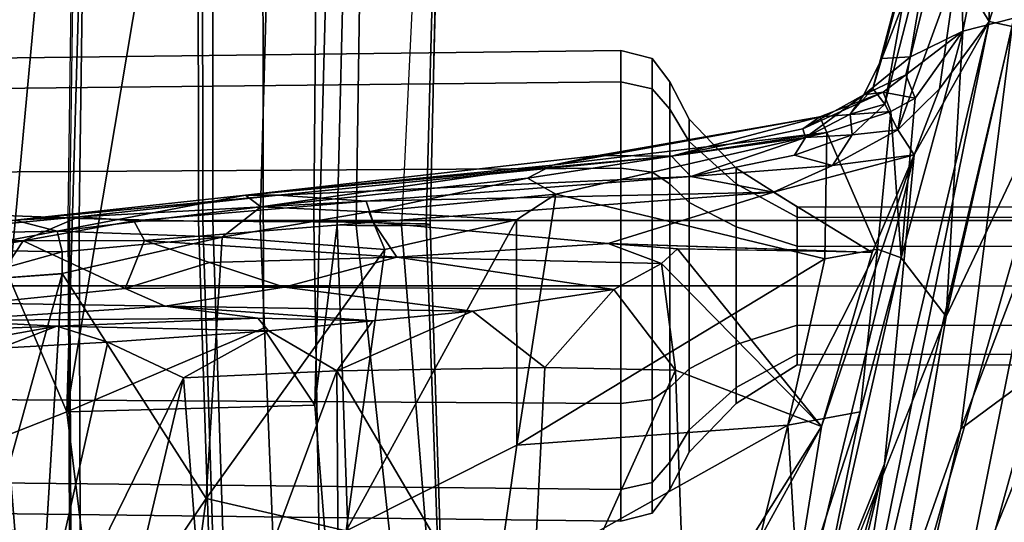
# Model space of a CAD drawing. Units: inches. Extents: x -2 to 130, y -6 to 111.
# Drawn here: x 21 to 24, y 23 to 24 of the extents above; entities that cross this region are included whole.
import ezdxf

# ---------------------------------------------------------------- set-up
doc = ezdxf.new("R2010")
doc.units = ezdxf.units.IN
doc.header["$LTSCALE"] = 0.4
doc.header["$MEASUREMENT"] = 0
for name, color, linetype in [('SEAT-BASE', 5, 'Continuous'), ('SEAT-CHASSIS', 5, 'Continuous'), ('SEAT-FABRIC', 5, 'Continuous'), ('SEAT-FRAME', 5, 'Continuous')]:
    doc.layers.add(name, color=color, linetype=linetype)

# ---------------------------------------------------------------- blocks, each defined once
blk = doc.blocks.new('1AERON2_STOOL_TLTLIM_HIGH_FXDARMS_3T')
at = {"layer": 'SEAT-BASE'}
for points in [[(-0.399, 1.9836, 6.6746), (-0.1555, 1.9896, 6.6264), (-3.845, 12.5853, 4.1389), (-3.9326, 12.5201, 4.1776)], [(0.04, 2.0708, 6.5161), (-3.6033, 12.1665, 4.2077), (-3.845, 12.5853, 4.1389), (-0.1555, 1.9896, 6.6264)], [(-4.0609, 12.4961, 4.1833), (-4.1776, 12.4405, 4.1776), (-0.8432, 1.8393, 6.6746), (-0.7398, 1.9027, 6.6862)], [(-4.0609, 12.4961, 4.1833), (-0.7398, 1.9027, 6.6862), (-0.5199, 1.9742, 6.6862), (-4.0597, 12.4965, 4.1833)], [(-0.5199, 1.9742, 6.6862), (-0.399, 1.9836, 6.6746), (-3.9326, 12.5201, 4.1776), (-4.0597, 12.4965, 4.1833)], [(0.04, 2.0708, 6.5161), (0.0253, 2.2191, 6.4477), (-2.9615, 10.507, 4.5256), (-3.6033, 12.1665, 4.2077)], [(0.0649, 2.2409, 6.3972), (-2.6785, 9.8286, 4.6397), (-2.9615, 10.507, 4.5256), (0.0253, 2.2191, 6.4477)], [(-2.5883, 9.648, 4.6557), (0.0834, 2.2423, 6.3529), (0.0649, 2.2409, 6.3972), (-2.6785, 9.8286, 4.6397)], [(-2.3057, 8.9275, 4.7721), (-2.5883, 9.648, 4.6557), (0.0834, 2.2423, 6.3529), (0.0886, 2.2401, 6.3093)], [(-2.3057, 8.9275, 4.7721), (0.0886, 2.2401, 6.3093), (-0.3144, 3.3503, 6.0373), (-2.3435, 9.0347, 4.6757)], [(-0.8462, 4.7651, 5.6397), (-2.3435, 9.0347, 4.6757), (-0.3144, 3.3503, 6.0373), (-0.6599, 4.2874, 5.78)], [(-1.9219, 7.4688, 10.6562), (-2.0156, 7.5625, 10.7656), (-0.7969, 3.6875, 16.1719), (-0.6719, 3.6094, 16.0625)], [(-0.6719, 3.6094, 16.0625), (-0.5625, 3.5, 15.9375), (-1.8594, 7.3438, 10.5312), (-1.9219, 7.4688, 10.6562)], [(-1.8438, 7.2188, 10.4062), (-1.8594, 7.3438, 10.5312), (-0.5625, 3.5, 15.9375), (-0.4844, 3.3594, 15.7812)], [(-1.8594, 7.0781, 10.2812), (-1.8438, 7.2188, 10.4062), (-0.5, 2.7812, 15.2656), (-0.5781, 2.6562, 15.1719)], [(-0.4219, 3.0625, 15.5), (-0.4375, 3.2188, 15.6406), (-0.4844, 3.3594, 15.7812), (-1.8438, 7.2188, 10.4062)], [(-0.5, 2.7812, 15.2656), (-0.4375, 2.9219, 15.375), (-0.4219, 3.0625, 15.5), (-1.8438, 7.2188, 10.4062)], [(-1.9219, 6.9531, 10.1875), (-1.8594, 7.0781, 10.2812), (-0.5781, 2.6562, 15.1719), (-0.6875, 2.5625, 15.125)], [(-1.9219, 6.9531, 10.1875), (-0.6875, 2.5625, 15.125), (-0.8125, 2.5, 15.1094), (-2, 6.8438, 10.125)], [(-1.5015, 6.3182, 5.2032), (-0.0219, 2.1555, 6.1669), (-0.088, 1.9778, 6.156), (-1.6157, 6.2505, 5.1669)], [(-0.0219, 2.1555, 6.1669), (-1.5015, 6.3182, 5.2032), (-0.8453, 4.6302, 5.6263), (0.0263, 2.2026, 6.1859)], [(-0.1177, 1.9177, 6.1381), (-0.2222, 1.8368, 6.004), (-1.6889, 6.1594, 5.0682), (-1.6157, 6.2505, 5.1669)], [(-1.6157, 6.2505, 5.1669), (-0.088, 1.9778, 6.156), (-0.1177, 1.9177, 6.1381)], [(-1.6889, 6.1594, 5.0682), (-0.2222, 1.8368, 6.004), (-0.2612, 1.8133, 5.8711), (-1.6977, 6.1191, 5.0235)], [(-0.2612, 1.8133, 5.8711), (-1.7427, 6.0785, 4.7299), (-1.6977, 6.1191, 5.0235), (-0.2612, 1.8133, 5.8711)]]:
    blk.add_3dface(points, dxfattribs=at)
at = {"layer": 'SEAT-CHASSIS'}
for points in [[(0.125, 9.6823, 32.3691), (0.1419, 9.2172, 32.0716), (0.1551, 9.7107, 32.3063)], [(0.1419, 9.2172, 32.0716), (0.219, 9.0394, 31.8652), (0.1551, 9.7107, 32.3063)], [(0.219, 9.0394, 31.8652), (0.2086, 9.2439, 31.8475), (0.1551, 9.7107, 32.3063)], [(0.125, 9.6823, 32.3691), (0.0913, 9.5148, 32.3002), (0.1419, 9.2172, 32.0716)], [(0.1637, 9.5717, 32.0197), (0.1735, 9.1083, 31.6717), (0.1131, 9.4229, 31.8157)], [(0.1735, 9.1083, 31.6717), (0.1637, 9.5717, 32.0197), (0.2086, 9.2439, 31.8475)], [(0.0376, 9.0928, 31.5759), (-1.4967, 9.186, 31.4186), (-1.4985, 9.5194, 31.6428)], [(-1.4985, 9.5194, 31.6428), (0.0127, 9.4325, 31.7798), (0.0376, 9.0928, 31.5759)], [(-0.2001, 9.2909, 32.6395), (-0.13, 9.1099, 32.4568), (-0.2046, 9.529, 32.8448)], [(-0.13, 9.1099, 32.4568), (-0.1421, 9.4439, 32.7165), (-0.2046, 9.529, 32.8448)], [(-0.0561, 9.3489, 32.2918), (0.1419, 9.2172, 32.0716), (0.0913, 9.5148, 32.3002)], [(-0.13, 9.1099, 32.4568), (-0.1118, 9.4653, 32.5071), (-0.1421, 9.4439, 32.7165)], [(-0.1118, 9.4653, 32.5071), (-0.13, 9.1099, 32.4568), (-0.1043, 8.4695, 32.0649)], [(-0.1043, 8.4695, 32.0649), (-0.0655, 8.765, 32.0402), (-0.1118, 9.4653, 32.5071)], [(-0.1118, 9.4653, 32.5071), (-0.0655, 8.765, 32.0402), (-0.0561, 9.3489, 32.2918)], [(-1.3889, 9.4197, 32.5673), (-1.3051, 9.2007, 32.3877), (-0.2001, 9.2909, 32.6395)], [(0.0127, 9.4325, 31.7798), (0.1131, 9.4229, 31.8157), (0.107, 9.0931, 31.5992)], [(0.107, 9.0931, 31.5992), (0.0383, 9.0928, 31.5759), (0.0127, 9.4325, 31.7798)], [(0.107, 9.0931, 31.5992), (0.1131, 9.4229, 31.8157), (0.1735, 9.1083, 31.6717)], [(-0.0094, 8.8925, 32.0234), (-0.0561, 9.3489, 32.2918), (-0.0655, 8.765, 32.0402)], [(0.1419, 9.2172, 32.0716), (-0.0561, 9.3489, 32.2918), (-0.0094, 8.8925, 32.0234)], [(-1.3051, 9.2007, 32.3877), (-0.181, 8.9469, 32.3921), (-0.2001, 9.2909, 32.6395)], [(-0.2001, 9.2909, 32.6395), (-0.181, 8.9469, 32.3921), (-0.13, 9.1099, 32.4568)], [(0.1735, 9.1083, 31.6717), (0.2086, 9.2439, 31.8475), (0.2882, 8.5084, 31.5579)], [(0.2882, 8.5084, 31.5579), (0.2086, 9.2439, 31.8475), (0.2882, 8.4041, 31.6978)], [(0.2086, 9.2439, 31.8475), (0.219, 9.0394, 31.8652), (0.2882, 8.4041, 31.6978)], [(-1.3849, 8.964, 32.2111), (-0.2941, 8.7057, 32.2325), (-1.3051, 9.2007, 32.3877)], [(-0.2941, 8.7057, 32.2325), (-0.181, 8.9469, 32.3921), (-1.3051, 9.2007, 32.3877)], [(-0.0094, 8.8925, 32.0234), (0.1431, 8.8307, 31.9269), (0.1419, 9.2172, 32.0716)], [(0.1431, 8.8307, 31.9269), (0.2058, 8.8648, 31.8749), (0.1419, 9.2172, 32.0716)], [(0.219, 9.0394, 31.8652), (0.1419, 9.2172, 32.0716), (0.2058, 8.8648, 31.8749)], [(-1.4967, 9.186, 31.4186), (0.0383, 9.0928, 31.5759), (-0.6786, 8.6343, 31.2474)], [(-0.6786, 8.6343, 31.2474), (-1.4942, 8.7417, 31.1805), (-1.4967, 9.186, 31.4186)], [(-0.13, 9.1099, 32.4568), (-0.181, 8.9469, 32.3921), (-0.1444, 8.4356, 32.0918)], [(-0.13, 9.1099, 32.4568), (-0.1444, 8.4356, 32.0918), (-0.1043, 8.4695, 32.0649)], [(0.107, 9.0931, 31.5992), (0.1735, 9.1083, 31.6717), (0.1539, 8.5832, 31.3625)], [(0.2504, 8.4601, 31.3953), (0.1539, 8.5832, 31.3625), (0.1735, 9.1083, 31.6717)], [(0.2882, 8.5084, 31.5579), (0.2504, 8.4601, 31.3953), (0.1735, 9.1083, 31.6717)], [(0.1539, 8.5832, 31.3625), (-0.6786, 8.6343, 31.2474), (0.0383, 9.0928, 31.5759)], [(0.0383, 9.0928, 31.5759), (0.107, 9.0931, 31.5992), (0.1539, 8.5832, 31.3625)], [(0.2058, 8.8648, 31.8749), (0.2688, 8.1244, 31.7551), (0.219, 9.0394, 31.8652)], [(0.2688, 8.1244, 31.7551), (0.2882, 8.4041, 31.6978), (0.219, 9.0394, 31.8652)], [(-1.3849, 8.964, 32.2111), (-1.3677, 8.6242, 32.0215), (-0.2941, 8.7057, 32.2325)], [(-0.2941, 8.7057, 32.2325), (-0.1444, 8.4356, 32.0918), (-0.181, 8.9469, 32.3921)], [(-0.0094, 8.8925, 32.0234), (-0.0655, 8.765, 32.0402), (-0.0056, 8.3848, 31.8719)], [(-0.0056, 8.3848, 31.8719), (0.0736, 8.6235, 31.899), (-0.0094, 8.8925, 32.0234)], [(0.0736, 8.6235, 31.899), (0.1431, 8.8307, 31.9269), (-0.0094, 8.8925, 32.0234)], [(0.1431, 8.8307, 31.9269), (0.2013, 8.1012, 31.7715), (0.2058, 8.8648, 31.8749)], [(0.2058, 8.8648, 31.8749), (0.2013, 8.1012, 31.7715), (0.2688, 8.1244, 31.7551)], [(0.0736, 8.6235, 31.899), (0.0907, 8.0258, 31.7668), (0.1431, 8.8307, 31.9269)], [(0.2013, 8.1012, 31.7715), (0.1431, 8.8307, 31.9269), (0.0907, 8.0258, 31.7668)], [(-0.0655, 8.765, 32.0402), (-0.1043, 8.4695, 32.0649), (-0.1125, 8.1028, 31.9381)], [(-0.1125, 8.1028, 31.9381), (-0.0822, 7.7852, 31.8216), (-0.0655, 8.765, 32.0402)], [(-0.0655, 8.765, 32.0402), (-0.0822, 7.7852, 31.8216), (-0.0056, 8.3848, 31.8719)], [(-0.6786, 8.6343, 31.2474), (-0.7823, 8.1877, 31.0546), (-1.4942, 8.7417, 31.1805)], [(-1.3677, 8.6242, 32.0215), (-0.2721, 8.2172, 31.9828), (-0.2941, 8.7057, 32.2325)], [(-0.2941, 8.7057, 32.2325), (-0.2721, 8.2172, 31.9828), (-0.1444, 8.4356, 32.0918)], [(-0.6786, 8.6343, 31.2474), (0.1145, 8.0646, 31.1688), (-0.7823, 8.1877, 31.0546)], [(-0.6786, 8.6343, 31.2474), (0.1539, 8.5832, 31.3625), (0.1145, 8.0646, 31.1688)], [(-1.3415, 8.2099, 31.8398), (-0.2721, 8.2172, 31.9828), (-1.3677, 8.6242, 32.0215)], [(0.0907, 8.0258, 31.7668), (0.0736, 8.6235, 31.899), (-0.0056, 8.3848, 31.8719)], [(0.2348, 8.1151, 31.2319), (0.1145, 8.0646, 31.1688), (0.1539, 8.5832, 31.3625)], [(0.2504, 8.4601, 31.3953), (0.2348, 8.1151, 31.2319), (0.1539, 8.5832, 31.3625)], [(0.3839, 7.5297, 31.2152), (0.2504, 8.4601, 31.3953), (0.2882, 8.5084, 31.5579)], [(0.2882, 8.5084, 31.5579), (0.4117, 7.1511, 31.5191), (0.4144, 7.3845, 31.3197)], [(0.2882, 8.4041, 31.6978), (0.4117, 7.1511, 31.5191), (0.2882, 8.5084, 31.5579)], [(0.4144, 7.3845, 31.3197), (0.3839, 7.5297, 31.2152), (0.2882, 8.5084, 31.5579)], [(-0.1043, 8.4695, 32.0649), (-0.1444, 8.4356, 32.0918), (-0.1125, 8.1028, 31.9381)], [(0.2348, 8.1151, 31.2319), (0.2504, 8.4601, 31.3953), (0.342, 7.6101, 31.1692)], [(0.3839, 7.5297, 31.2152), (0.342, 7.6101, 31.1692), (0.2504, 8.4601, 31.3953)], [(-0.2721, 8.2172, 31.9828), (-0.1125, 8.1028, 31.9381), (-0.1444, 8.4356, 32.0918)], [(-0.0132, 7.3342, 31.6893), (-0.0056, 8.3848, 31.8719), (-0.0822, 7.7852, 31.8216)], [(-0.0132, 7.3342, 31.6893), (0.0907, 8.0258, 31.7668), (-0.0056, 8.3848, 31.8719)], [(0.2882, 8.4041, 31.6978), (0.2688, 8.1244, 31.7551), (0.347, 7.0895, 31.6437)], [(0.347, 7.0895, 31.6437), (0.4117, 7.1511, 31.5191), (0.2882, 8.4041, 31.6978)], [(-1.3415, 8.2099, 31.8398), (-1.3093, 7.6071, 31.616), (-0.2721, 8.2172, 31.9828)], [(-1.3093, 7.6071, 31.616), (-0.2617, 7.5542, 31.7447), (-0.2721, 8.2172, 31.9828)], [(-0.2617, 7.5542, 31.7447), (-0.0822, 7.7852, 31.8216), (-0.2721, 8.2172, 31.9828)], [(-0.1125, 8.1028, 31.9381), (-0.2721, 8.2172, 31.9828), (-0.0822, 7.7852, 31.8216)], [(-0.7823, 8.1877, 31.0546), (-0.5087, 7.6433, 30.9502), (-0.9649, 7.7083, 30.8867)], [(0.2091, 7.6449, 31.0946), (-0.5087, 7.6433, 30.9502), (-0.7823, 8.1877, 31.0546)], [(0.2091, 7.6449, 31.0946), (-0.7823, 8.1877, 31.0546), (0.1145, 8.0646, 31.1688)], [(0.134, 7.3523, 31.6742), (0.2013, 8.1012, 31.7715), (0.0907, 8.0258, 31.7668)], [(0.2348, 8.1151, 31.2319), (0.2091, 7.6449, 31.0946), (0.1145, 8.0646, 31.1688)], [(0.134, 7.3523, 31.6742), (0.2973, 6.8253, 31.6614), (0.2013, 8.1012, 31.7715)], [(0.2013, 8.1012, 31.7715), (0.2973, 6.8253, 31.6614), (0.2688, 8.1244, 31.7551)], [(0.2914, 7.519, 31.1044), (0.2091, 7.6449, 31.0946), (0.2348, 8.1151, 31.2319)], [(0.2348, 8.1151, 31.2319), (0.342, 7.6101, 31.1692), (0.2914, 7.519, 31.1044)], [(0.347, 7.0895, 31.6437), (0.2688, 8.1244, 31.7551), (0.2973, 6.8253, 31.6614)], [(0.0696, 7.1827, 31.653), (0.0907, 8.0258, 31.7668), (-0.0132, 7.3342, 31.6893)], [(0.0696, 7.1827, 31.653), (0.134, 7.3523, 31.6742), (0.0907, 8.0258, 31.7668)], [(-0.2617, 7.5542, 31.7447), (-0.0132, 7.3342, 31.6893), (-0.0822, 7.7852, 31.8216)], [(-0.445, 6.7803, 30.7947), (-1.0613, 6.9327, 30.7021), (-0.9649, 7.7083, 30.8867)], [(-0.445, 6.7803, 30.7947), (-0.9649, 7.7083, 30.8867), (-0.5087, 7.6433, 30.9502)], [(0.2091, 7.6449, 31.0946), (0.2914, 7.519, 31.1044), (-0.5087, 7.6433, 30.9502)], [(-0.5087, 7.6433, 30.9502), (0.2914, 7.519, 31.1044), (0.0847, 6.6618, 30.9243)], [(-0.5087, 7.6433, 30.9502), (0.0847, 6.6618, 30.9243), (-0.445, 6.7803, 30.7947)], [(-1.1395, 7.1068, 31.4507), (-0.2697, 7.138, 31.6234), (-1.3093, 7.6071, 31.616)], [(-0.2697, 7.138, 31.6234), (-0.2617, 7.5542, 31.7447), (-1.3093, 7.6071, 31.616)], [(0.4878, 6.6561, 31.0964), (0.2914, 7.519, 31.1044), (0.342, 7.6101, 31.1692)], [(0.3839, 7.5297, 31.2152), (0.4878, 6.6561, 31.0964), (0.342, 7.6101, 31.1692)], [(-0.2697, 7.138, 31.6234), (-0.0132, 7.3342, 31.6893), (-0.2617, 7.5542, 31.7447)], [(0.0847, 6.6618, 30.9243), (0.2914, 7.519, 31.1044), (0.4878, 6.6561, 31.0964)], [(0.3839, 7.5297, 31.2152), (0.5377, 6.6777, 31.1836), (0.4878, 6.6561, 31.0964)], [(0.4144, 7.3845, 31.3197), (0.5377, 6.6777, 31.1836), (0.3839, 7.5297, 31.2152)], [(0.4144, 7.3845, 31.3197), (0.4117, 7.1511, 31.5191), (0.5377, 6.6777, 31.1836)], [(0.0696, 7.1827, 31.653), (0.1172, 7.1319, 31.6496), (0.134, 7.3523, 31.6742)], [(0.134, 7.3523, 31.6742), (0.1051, 6.5116, 31.6133), (0.2973, 6.8253, 31.6614)], [(0.1172, 7.1319, 31.6496), (0.1068, 6.562, 31.6169), (0.134, 7.3523, 31.6742)], [(-0.2697, 7.138, 31.6234), (0.0696, 7.1827, 31.653), (-0.0132, 7.3342, 31.6893)], [(0.0696, 7.1827, 31.653), (-0.4497, 6.6723, 31.5083), (0.1172, 7.1319, 31.6496)], [(0.0696, 7.1827, 31.653), (-0.2697, 7.138, 31.6234), (-0.4497, 6.6723, 31.5083)], [(-0.2697, 7.138, 31.6234), (-1.1395, 7.1068, 31.4507), (-0.4497, 6.6723, 31.5083)], [(-0.4497, 6.6723, 31.5083), (0.1051, 6.5116, 31.6133), (0.1172, 7.1319, 31.6496)], [(0.347, 7.0895, 31.6437), (0.4721, 6.7241, 31.5562), (0.4117, 7.1511, 31.5191)], [(0.4989, 6.7319, 31.4675), (0.5377, 6.6777, 31.1836), (0.4117, 7.1511, 31.5191)], [(0.4989, 6.7319, 31.4675), (0.4117, 7.1511, 31.5191), (0.4721, 6.7241, 31.5562)], [(-1.1395, 7.1068, 31.4507), (-1.0555, 7.0052, 31.4187), (-0.4497, 6.6723, 31.5083)], [(0.2973, 6.8253, 31.6614), (0.3819, 6.6373, 31.655), (0.347, 7.0895, 31.6437)], [(0.4721, 6.7241, 31.5562), (0.347, 7.0895, 31.6437), (0.4151, 6.7588, 31.6178)], [(0.347, 7.0895, 31.6437), (0.3819, 6.6373, 31.655), (0.4151, 6.7588, 31.6178)], [(-1.0555, 7.0052, 31.4187), (-1.48, 6.8389, 31.3368), (-0.4497, 6.6723, 31.5083)], [(-2.2129, 6.8691, 31.1923), (-0.5685, 6.4718, 31.4522), (-2.1516, 6.9248, 31.2356)], [(-1.48, 6.8389, 31.3368), (-2.1516, 6.9248, 31.2356), (-0.5685, 6.4718, 31.4522)], [(-1.009, 6.7461, 30.6485), (-1.0613, 6.9327, 30.7021), (-0.445, 6.7803, 30.7947)], [(-1.6127, 6.6351, 31.1553), (-0.5685, 6.4718, 31.4522), (-2.2129, 6.8691, 31.1923)], [(0.416, 6.377, 31.6768), (-0.4497, 6.6723, 31.5083), (-1.48, 6.8389, 31.3368)], [(-0.5685, 6.4718, 31.4522), (0.416, 6.377, 31.6768), (-1.48, 6.8389, 31.3368)], [(0.416, 6.377, 31.6768), (0.2973, 6.8253, 31.6614), (0.1051, 6.5116, 31.6133)], [(0.2973, 6.8253, 31.6614), (0.416, 6.377, 31.6768), (0.3819, 6.6373, 31.655)], [(-1.009, 6.7461, 30.6485), (-0.445, 6.7803, 30.7947), (-0.4026, 6.5499, 30.7214)], [(-0.445, 6.7803, 30.7947), (0.0847, 6.6618, 30.9243), (0.1152, 6.4947, 30.8836)], [(-0.445, 6.7803, 30.7947), (0.1152, 6.4947, 30.8836), (-0.4026, 6.5499, 30.7214)], [(0.3819, 6.6373, 31.655), (0.4798, 6.5748, 31.6286), (0.4151, 6.7588, 31.6178)], [(0.4798, 6.5748, 31.6286), (0.4721, 6.7241, 31.5562), (0.4151, 6.7588, 31.6178)], [(-1.009, 6.7461, 30.6485), (-0.4026, 6.5499, 30.7214), (-1.1824, 6.7082, 30.5656)], [(0.4721, 6.7241, 31.5562), (0.6073, 6.5382, 31.4685), (0.4989, 6.7319, 31.4675)], [(0.5456, 6.5812, 31.5642), (0.6073, 6.5382, 31.4685), (0.4721, 6.7241, 31.5562)], [(0.4721, 6.7241, 31.5562), (0.4798, 6.5748, 31.6286), (0.5456, 6.5812, 31.5642)], [(0.6073, 6.5382, 31.4685), (0.6156, 6.4766, 31.17), (0.4989, 6.7319, 31.4675)], [(0.6156, 6.4766, 31.17), (0.5377, 6.6777, 31.1836), (0.4989, 6.7319, 31.4675)], [(0.0879, 6.4186, 30.8181), (-0.0987, 6.2749, 30.4979), (-1.1824, 6.7082, 30.5656)], [(0.0879, 6.4186, 30.8181), (-1.1824, 6.7082, 30.5656), (-0.4026, 6.5499, 30.7214)], [(0.1051, 6.5116, 31.6133), (-0.4497, 6.6723, 31.5083), (0.416, 6.377, 31.6768)], [(0.4878, 6.6561, 31.0964), (0.1152, 6.4947, 30.8836), (0.0847, 6.6618, 30.9243)], [(0.554, 6.4516, 31.0723), (0.1152, 6.4947, 30.8836), (0.4878, 6.6561, 31.0964)], [(0.554, 6.4516, 31.0723), (0.4878, 6.6561, 31.0964), (0.5377, 6.6777, 31.1836)], [(0.6156, 6.4766, 31.17), (0.554, 6.4516, 31.0723), (0.5377, 6.6777, 31.1836)], [(-1.6127, 6.6351, 31.1553), (-1.8092, 6.5375, 30.8116), (-0.4566, 6.2286, 31.1446)], [(-0.4566, 6.2286, 31.1446), (0.8249, 6.065, 31.6482), (-1.6127, 6.6351, 31.1553)], [(-0.5685, 6.4718, 31.4522), (-1.6127, 6.6351, 31.1553), (0.8416, 6.1381, 31.7249)], [(0.8416, 6.1381, 31.7249), (-1.6127, 6.6351, 31.1553), (0.8249, 6.065, 31.6482)], [(0.4965, 6.4297, 31.6766), (0.4798, 6.5748, 31.6286), (0.3819, 6.6373, 31.655)], [(0.3819, 6.6373, 31.655), (0.416, 6.377, 31.6768), (0.4965, 6.4297, 31.6766)], [(0.5781, 6.4712, 31.6445), (0.5456, 6.5812, 31.5642), (0.4798, 6.5748, 31.6286)], [(0.5781, 6.4712, 31.6445), (0.4798, 6.5748, 31.6286), (0.4965, 6.4297, 31.6766)], [(0.6275, 6.5086, 31.5678), (0.5456, 6.5812, 31.5642), (0.5781, 6.4712, 31.6445)], [(0.6073, 6.5382, 31.4685), (0.5456, 6.5812, 31.5642), (0.6275, 6.5086, 31.5678)], [(-1.8092, 6.5375, 30.8116), (-2.2323, 6.5098, 30.5397), (-0.203, 5.8857, 30.7119)], [(-0.203, 5.8857, 30.7119), (-0.4566, 6.2286, 31.1446), (-1.8092, 6.5375, 30.8116)], [(-0.4026, 6.5499, 30.7214), (0.1152, 6.4947, 30.8836), (0.0879, 6.4186, 30.8181)], [(0.6073, 6.5382, 31.4685), (0.6709, 6.4035, 31.154), (0.6156, 6.4766, 31.17)], [(0.6073, 6.5382, 31.4685), (0.7231, 6.4806, 31.4842), (0.729, 6.3891, 31.189)], [(0.6275, 6.5086, 31.5678), (0.7231, 6.4806, 31.4842), (0.6073, 6.5382, 31.4685)], [(0.6709, 6.4035, 31.154), (0.6073, 6.5382, 31.4685), (0.729, 6.3891, 31.189)], [(-1.6616, 6.0146, 30.1801), (-0.2635, 5.7075, 30.3803), (-2.2323, 6.5098, 30.5397)], [(-0.203, 5.8857, 30.7119), (-2.2323, 6.5098, 30.5397), (-0.2635, 5.7075, 30.3803)], [(-1.4409, 6.5021, 30.1405), (0.7491, 5.8725, 30.3708), (-1.5739, 6.3376, 29.9187)], [(-1.4409, 6.5021, 30.1405), (-0.0987, 6.2749, 30.4979), (0.7491, 5.8725, 30.3708)], [(1.1919, 6.3604, 31.6166), (0.6275, 6.5086, 31.5678), (0.5781, 6.4712, 31.6445)], [(1.1919, 6.3604, 31.6166), (0.7231, 6.4806, 31.4842), (0.6275, 6.5086, 31.5678)], [(-0.5685, 6.4718, 31.4522), (0.8416, 6.1381, 31.7249), (0.416, 6.377, 31.6768)], [(0.554, 6.4516, 31.0723), (0.0879, 6.4186, 30.8181), (0.1152, 6.4947, 30.8836)], [(0.5781, 6.4712, 31.6445), (0.4965, 6.4297, 31.6766), (1.202, 6.3105, 31.7021)], [(0.5966, 6.3742, 31.0418), (0.554, 6.4516, 31.0723), (0.6156, 6.4766, 31.17)], [(1.202, 6.3105, 31.7021), (1.1919, 6.3604, 31.6166), (0.5781, 6.4712, 31.6445)], [(0.5966, 6.3742, 31.0418), (0.6156, 6.4766, 31.17), (0.6709, 6.4035, 31.154)], [(0.7231, 6.4806, 31.4842), (1.1919, 6.3604, 31.6166), (1.8448, 6.1815, 31.4574)], [(0.729, 6.3891, 31.189), (0.7231, 6.4806, 31.4842), (1.3687, 6.2319, 31.2244)], [(0.7231, 6.4806, 31.4842), (1.8448, 6.1815, 31.4574), (1.3687, 6.2319, 31.2244)], [(0.0879, 6.4186, 30.8181), (0.554, 6.4516, 31.0723), (0.5966, 6.3742, 31.0418)], [(-0.0987, 6.2749, 30.4979), (0.0879, 6.4186, 30.8181), (0.81, 6.2227, 30.8951)], [(0.0879, 6.4186, 30.8181), (0.5966, 6.3742, 31.0418), (0.81, 6.2227, 30.8951)], [(0.4965, 6.4297, 31.6766), (0.416, 6.377, 31.6768), (0.6262, 6.2962, 31.7167)], [(1.012, 6.2413, 31.7599), (1.202, 6.3105, 31.7021), (0.4965, 6.4297, 31.6766)], [(1.012, 6.2413, 31.7599), (0.4965, 6.4297, 31.6766), (0.6262, 6.2962, 31.7167)], [(0.5966, 6.3742, 31.0418), (0.6709, 6.4035, 31.154), (0.81, 6.2227, 30.8951)], [(0.6709, 6.4035, 31.154), (0.729, 6.3891, 31.189), (0.81, 6.2227, 30.8951)], [(0.416, 6.377, 31.6768), (0.8416, 6.1381, 31.7249), (0.6262, 6.2962, 31.7167)], [(0.81, 6.2227, 30.8951), (0.729, 6.3891, 31.189), (1.3687, 6.2319, 31.2244)], [(-1.5739, 6.3376, 29.9187), (-0.1101, 5.9342, 30.1241), (-1.5988, 6.2125, 29.8548)], [(-1.5739, 6.3376, 29.9187), (0.7491, 5.8725, 30.3708), (-0.1101, 5.9342, 30.1241)], [(0.8416, 6.1381, 31.7249), (1.012, 6.2413, 31.7599), (0.6262, 6.2962, 31.7167)], [(0.8524, 6.0601, 30.6575), (0.7491, 5.8725, 30.3708), (-0.0987, 6.2749, 30.4979)], [(-0.0987, 6.2749, 30.4979), (0.81, 6.2227, 30.8951), (0.8524, 6.0601, 30.6575)], [(-0.203, 5.8857, 30.7119), (0.62, 5.8184, 31.1396), (-0.4566, 6.2286, 31.1446)], [(-0.4566, 6.2286, 31.1446), (0.62, 5.8184, 31.1396), (0.8249, 6.065, 31.6482)], [(0.81, 6.2227, 30.8951), (1.3687, 6.2319, 31.2244), (1.3264, 6.1191, 30.934)], [(0.8524, 6.0601, 30.6575), (0.81, 6.2227, 30.8951), (1.3264, 6.1191, 30.934)], [(1.3906, 6.1427, 31.7512), (1.012, 6.2413, 31.7599), (0.8416, 6.1381, 31.7249)], [(-1.6102, 6.1133, 29.8769), (-1.5988, 6.2125, 29.8548), (-0.1343, 5.8376, 30.1146)], [(-0.1101, 5.9342, 30.1241), (-0.1343, 5.8376, 30.1146), (-1.5988, 6.2125, 29.8548)], [(0.8416, 6.1381, 31.7249), (0.8249, 6.065, 31.6482), (1.3273, 5.9855, 31.7053)], [(0.8416, 6.1381, 31.7249), (1.3273, 5.9855, 31.7053), (1.3906, 6.1427, 31.7512)], [(-1.6102, 6.1133, 29.8769), (-0.1683, 5.7398, 30.1736), (-1.9904, 6.1073, 29.889)], [(-0.1848, 5.6913, 30.2658), (-1.9904, 6.1073, 29.889), (-0.1683, 5.7398, 30.1736)], [(-0.1683, 5.7398, 30.1736), (-1.6102, 6.1133, 29.8769), (-0.1343, 5.8376, 30.1146)]]:
    blk.add_3dface(points, dxfattribs=at)
for points, invisible_edges in [([(-0.0987, 6.2749, 30.4979), (-1.5794, 6.7179, 30.3557), (-1.1824, 6.7082, 30.5656)], 1), ([(-0.0987, 6.2749, 30.4979), (-1.4409, 6.5021, 30.1405), (-1.5794, 6.7179, 30.3557)], 12), ([(-2.1442, 6.0911, 29.9879), (-1.9904, 6.1073, 29.889), (-0.1848, 5.6913, 30.2658)], 12), ([(-1.6616, 6.0146, 30.1801), (-2.1442, 6.0911, 29.9879), (-0.1848, 5.6913, 30.2658)], 2)]:
    blk.add_3dface(points, dxfattribs=dict(at, invisible_edges=invisible_edges))
at = {"layer": 'SEAT-FABRIC'}
for points in [[(0.2065, 8.6447, 34.5828), (-0.9478, 8.608, 34.4817), (-0.9484, 8.5757, 34.5116), (0.2071, 8.6124, 34.613)], [(0.2065, 8.6447, 34.5828), (0.2071, 8.6124, 34.613), (1.2035, 8.6123, 34.6773), (1.2028, 8.6459, 34.6471)], [(0.2071, -8.6124, 34.613), (0.2071, 8.6124, 34.613), (-0.9484, 8.5757, 34.5116), (-0.9484, -8.5757, 34.5116)], [(0.2071, -8.6124, 34.613), (1.2035, -8.6123, 34.6773), (1.2035, 8.6123, 34.6773), (0.2071, 8.6124, 34.613)]]:
    blk.add_3dface(points, dxfattribs=at)
at = {"layer": 'SEAT-FRAME'}
for points in [[(-0.7589, 9.9401, 36.5917), (-0.7855, 9.0689, 34.9485), (0.2157, 9.0732, 35.0396), (0.2457, 9.8879, 36.5394)], [(1.245, 9.8254, 36.4013), (0.2457, 9.8879, 36.5394), (0.2157, 9.0732, 35.0396), (1.2139, 9.0599, 35.1072)], [(-0.4027, 9.0781, 33.9265), (-0.5586, 9.4758, 34.5001), (-0.2662, 9.6138, 34.8041), (0.0205, 9.2599, 34.1754)], [(-0.4027, 9.0781, 33.9265), (-0.8682, 9.0205, 33.8605), (-0.9394, 9.4619, 34.3851), (-0.5586, 9.4758, 34.5001)], [(1.1943, 9.1512, 34.2931), (0.0205, 9.2599, 34.1754), (0.2862, 9.4618, 34.511), (1.2022, 9.2911, 34.6201)], [(-0.7253, 9.4129, 23.2809), (-0.7508, 7.3125, 23.2809), (-0.6503, 7.3125, 23.6559), (-0.6282, 9.4129, 23.6431)], [(-0.6282, 9.4129, 22.9187), (-0.6503, 7.3125, 22.9059), (-0.7508, 7.3125, 23.2809), (-0.7253, 9.4129, 23.2809)], [(-0.363, 9.4129, 22.6535), (-0.3758, 7.3125, 22.6314), (-0.6503, 7.3125, 22.9059), (-0.6282, 9.4129, 22.9187)], [(-0.6282, 9.4129, 23.6431), (-0.6503, 7.3125, 23.6559), (-0.3758, 7.3125, 23.9304), (-0.363, 9.4129, 23.9083)], [(-0.0008, 9.4129, 22.5564), (-0.0008, 7.3125, 22.5309), (-0.3758, 7.3125, 22.6314), (-0.363, 9.4129, 22.6535)], [(-0.363, 9.4129, 23.9083), (-0.3758, 7.3125, 23.9304), (-0.0008, 7.3125, 24.0309), (-0.0008, 9.4129, 24.0053)], [(0.3614, 9.4129, 22.6535), (0.3742, 7.3125, 22.6314), (-0.0008, 7.3125, 22.5309), (-0.0008, 9.4129, 22.5564)], [(-0.0008, 9.4129, 24.0053), (-0.0008, 7.3125, 24.0309), (0.3742, 7.3125, 23.9304), (0.3614, 9.4129, 23.9083)], [(0.6266, 9.4129, 22.9187), (0.6487, 7.3125, 22.9059), (0.3742, 7.3125, 22.6314), (0.3614, 9.4129, 22.6535)], [(0.3614, 9.4129, 23.9083), (0.3742, 7.3125, 23.9304), (0.6487, 7.3125, 23.6559), (0.6266, 9.4129, 23.6431)], [(0.6266, 9.4129, 23.6431), (0.6487, 7.3125, 23.6559), (0.7492, 7.3125, 23.2809), (0.7236, 9.4129, 23.2809)], [(0.7236, 9.4129, 23.2809), (0.7492, 7.3125, 23.2809), (0.6487, 7.3125, 22.9059), (0.6266, 9.4129, 22.9187)], [(1.1943, 9.1512, 34.2931), (1.1917, 9.032, 34.186), (-0.4027, 9.0781, 33.9265), (0.0205, 9.2599, 34.1754)], [(-0.3811, 8.287, 33.9248), (-1.0503, 8.2348, 33.8605), (-0.8682, 9.0205, 33.8605), (-0.4027, 9.0781, 33.9265)], [(-0.7895, 9.0351, 34.9531), (0.2132, 9.0387, 35.0439), (0.2154, 9.0695, 35.0249), (-0.7837, 9.0654, 34.9343)], [(-0.7837, 9.0654, 34.9343), (0.2154, 9.0695, 35.0249), (0.2157, 9.0732, 35.0396), (-0.7855, 9.0689, 34.9485)], [(1.1895, 8.8097, 34.0937), (1.1905, 8.4528, 34.1334), (-0.1361, 8.451, 34.0475), (-0.4027, 9.0781, 33.9265)], [(1.1917, 9.032, 34.186), (1.1895, 8.8097, 34.0937), (-0.4027, 9.0781, 33.9265)], [(-0.3811, 8.287, 33.9248), (-0.4027, 9.0781, 33.9265), (-0.1361, 8.451, 34.0475)], [(1.2108, 9.0249, 35.1105), (1.2135, 9.0556, 35.0916), (0.2154, 9.0695, 35.0249), (0.2132, 9.0387, 35.0439)], [(0.2157, 9.0732, 35.0396), (1.2139, 9.0599, 35.1072), (1.2135, 9.0556, 35.0916), (0.2154, 9.0695, 35.0249)], [(0.2132, 9.0387, 35.0439), (-0.7895, 9.0351, 34.9531), (-0.9503, 8.6214, 34.5188), (0.2045, 8.6581, 34.6199)], [(1.2108, 9.0249, 35.1105), (0.2132, 9.0387, 35.0439), (0.2045, 8.6581, 34.6199), (1.2014, 8.6593, 34.6842)], [(0.2065, 8.6447, 34.5828), (0.2045, 8.6581, 34.6199), (-0.9503, 8.6214, 34.5188), (-0.9478, 8.608, 34.4817)], [(1.2028, 8.6459, 34.6471), (1.2014, 8.6593, 34.6842), (0.2045, 8.6581, 34.6199), (0.2065, 8.6447, 34.5828)], [(-0.9489, 8.415, 34.4756), (0.2064, 8.4622, 34.5785), (0.2071, 8.6124, 34.613), (-0.9484, 8.5757, 34.5116)], [(1.2023, 8.4345, 34.6269), (1.2035, 8.6123, 34.6773), (0.2071, 8.6124, 34.613), (0.2064, 8.4622, 34.5785)], [(-0.9503, 8.2715, 34.3873), (0.2043, 8.291, 34.471), (0.2064, 8.4622, 34.5785), (-0.9489, 8.415, 34.4756)], [(-0.1361, 8.451, 34.0475), (1.1905, 8.4528, 34.1334), (1.1893, 8.2461, 34.0859), (-0.3811, 8.287, 33.9248)], [(1.1999, 8.2823, 34.5275), (1.2023, 8.4345, 34.6269), (0.2064, 8.4622, 34.5785), (0.2043, 8.291, 34.471)], [(-0.9598, 8.1764, 33.7881), (-1.0503, 8.2348, 33.8605), (-0.3811, 8.287, 33.9248), (0.1932, 8.2164, 33.9199)], [(0.196, 7.9326, 34.0587), (0.2043, 8.291, 34.471), (-0.9503, 8.2715, 34.3873), (-0.9577, 7.891, 33.9224)], [(1.1893, 8.2461, 34.0859), (1.1862, 8.1923, 33.9585), (0.1932, 8.2164, 33.9199), (-0.3811, 8.287, 33.9248)], [(0.196, 7.9326, 34.0587), (1.1893, 7.906, 34.0853), (1.1999, 8.2823, 34.5275), (0.2043, 8.291, 34.471)], [(0.191, 8.1559, 33.8095), (-0.9616, 8.0302, 33.6711), (-0.9598, 8.1764, 33.7881), (0.1932, 8.2164, 33.9199)], [(1.1837, 8.1413, 33.8534), (0.191, 8.1559, 33.8095), (0.1932, 8.2164, 33.9199), (1.1862, 8.1923, 33.9585)], [(-0.9616, 8.0302, 33.6711), (0.191, 8.1559, 33.8095), (0.1907, 8.0116, 33.7913), (-0.9608, 7.9184, 33.7198)], [(1.1837, 8.1413, 33.8534), (1.1834, 7.9634, 33.8404), (0.1907, 8.0116, 33.7913), (0.191, 8.1559, 33.8095)], [(0.1931, 7.9204, 33.9107), (-0.9595, 7.8832, 33.8032), (-0.9608, 7.9184, 33.7198), (0.1907, 8.0116, 33.7913)], [(1.1834, 7.9634, 33.8404), (0.1907, 8.0116, 33.7913), (0.1931, 7.9204, 33.9107), (1.186, 7.8953, 33.9475)], [(-0.9586, 7.8823, 33.863), (-0.9595, 7.8832, 33.8032), (0.1931, 7.9204, 33.9107), (0.1946, 7.9196, 33.9852)], [(0.1946, 7.9196, 33.9852), (0.196, 7.9326, 34.0587), (-0.9577, 7.891, 33.9224), (-0.9586, 7.8823, 33.863)], [(1.1882, 7.8972, 34.0399), (0.1946, 7.9196, 33.9852), (0.1931, 7.9204, 33.9107), (1.186, 7.8953, 33.9475)], [(0.1946, 7.9196, 33.9852), (1.1882, 7.8972, 34.0399), (1.1893, 7.906, 34.0853), (0.196, 7.9326, 34.0587)], [(-0.7508, 7.3125, 23.2809), (-0.7253, 7.2121, 23.2809), (-0.6282, 7.2121, 23.6431), (-0.6503, 7.3125, 23.6559)], [(-0.6503, 7.3125, 22.9059), (-0.6282, 7.2121, 22.9187), (-0.7253, 7.2121, 23.2809), (-0.7508, 7.3125, 23.2809)], [(-0.3758, 7.3125, 22.6314), (-0.363, 7.2121, 22.6535), (-0.6282, 7.2121, 22.9187), (-0.6503, 7.3125, 22.9059)], [(-0.6503, 7.3125, 23.6559), (-0.6282, 7.2121, 23.6431), (-0.363, 7.2121, 23.9083), (-0.3758, 7.3125, 23.9304)], [(-0.0008, 7.3125, 22.5309), (-0.0008, 7.2121, 22.5564), (-0.363, 7.2121, 22.6535), (-0.3758, 7.3125, 22.6314)], [(-0.3758, 7.3125, 23.9304), (-0.363, 7.2121, 23.9083), (-0.0008, 7.2121, 24.0053), (-0.0008, 7.3125, 24.0309)], [(0.3742, 7.3125, 22.6314), (0.3614, 7.2121, 22.6535), (-0.0008, 7.2121, 22.5564), (-0.0008, 7.3125, 22.5309)], [(-0.0008, 7.3125, 24.0309), (-0.0008, 7.2121, 24.0053), (0.3614, 7.2121, 23.9083), (0.3742, 7.3125, 23.9304)], [(0.6487, 7.3125, 22.9059), (0.6266, 7.2121, 22.9187), (0.3614, 7.2121, 22.6535), (0.3742, 7.3125, 22.6314)], [(0.3742, 7.3125, 23.9304), (0.3614, 7.2121, 23.9083), (0.6266, 7.2121, 23.6431), (0.6487, 7.3125, 23.6559)], [(0.6487, 7.3125, 23.6559), (0.6266, 7.2121, 23.6431), (0.7236, 7.2121, 23.2809), (0.7492, 7.3125, 23.2809)], [(0.7492, 7.3125, 23.2809), (0.7236, 7.2121, 23.2809), (0.6266, 7.2121, 22.9187), (0.6487, 7.3125, 22.9059)], [(-0.7253, 7.2121, 23.2809), (-0.6503, 7.1562, 23.2809), (-0.5633, 7.1562, 23.6056), (-0.6282, 7.2121, 23.6431)], [(-0.6282, 7.2121, 22.9187), (-0.5633, 7.1562, 22.9561), (-0.6503, 7.1562, 23.2809), (-0.7253, 7.2121, 23.2809)], [(-0.6282, 7.2121, 23.6431), (-0.5633, 7.1562, 23.6056), (-0.3256, 7.1562, 23.8434), (-0.363, 7.2121, 23.9083)], [(-0.363, 7.2121, 22.6535), (-0.3256, 7.1562, 22.7184), (-0.5633, 7.1562, 22.9561), (-0.6282, 7.2121, 22.9187)], [(-0.0008, 7.2121, 22.5564), (-0.0008, 7.1562, 22.6314), (-0.3256, 7.1562, 22.7184), (-0.363, 7.2121, 22.6535)], [(-0.363, 7.2121, 23.9083), (-0.3256, 7.1562, 23.8434), (-0.0008, 7.1562, 23.9304), (-0.0008, 7.2121, 24.0053)], [(0.3614, 7.2121, 22.6535), (0.324, 7.1562, 22.7184), (-0.0008, 7.1562, 22.6314), (-0.0008, 7.2121, 22.5564)], [(-0.0008, 7.2121, 24.0053), (-0.0008, 7.1562, 23.9304), (0.324, 7.1562, 23.8434), (0.3614, 7.2121, 23.9083)], [(0.3614, 7.2121, 23.9083), (0.324, 7.1562, 23.8434), (0.5617, 7.1562, 23.6056), (0.6266, 7.2121, 23.6431)], [(0.6266, 7.2121, 22.9187), (0.5617, 7.1562, 22.9561), (0.324, 7.1562, 22.7184), (0.3614, 7.2121, 22.6535)], [(0.6266, 7.2121, 23.6431), (0.5617, 7.1562, 23.6056), (0.6487, 7.1562, 23.2809), (0.7236, 7.2121, 23.2809)], [(0.7236, 7.2121, 23.2809), (0.6487, 7.1562, 23.2809), (0.5617, 7.1562, 22.9561), (0.6266, 7.2121, 22.9187)], [(-0.5633, 7.1562, 22.9561), (-0.4601, 7.0947, 23.0157), (-0.5311, 7.0947, 23.2809), (-0.6503, 7.1562, 23.2809)], [(-0.6503, 7.1562, 23.2809), (-0.5311, 7.0947, 23.2809), (-0.4601, 7.0947, 23.546), (-0.5633, 7.1562, 23.6056)], [(-0.5633, 7.1562, 23.6056), (-0.4601, 7.0947, 23.546), (-0.266, 7.0947, 23.7402), (-0.3256, 7.1562, 23.8434)], [(-0.3256, 7.1562, 22.7184), (-0.266, 7.0947, 22.8216), (-0.4601, 7.0947, 23.0157), (-0.5633, 7.1562, 22.9561)], [(-0.0008, 7.1562, 22.6314), (-0.0008, 7.0947, 22.7505), (-0.266, 7.0947, 22.8216), (-0.3256, 7.1562, 22.7184)], [(-0.3256, 7.1562, 23.8434), (-0.266, 7.0947, 23.7402), (-0.0008, 7.0947, 23.8112), (-0.0008, 7.1562, 23.9304)], [(0.324, 7.1562, 22.7184), (0.2644, 7.0947, 22.8216), (-0.0008, 7.0947, 22.7505), (-0.0008, 7.1562, 22.6314)], [(-0.0008, 7.1562, 23.9304), (-0.0008, 7.0947, 23.8112), (0.2644, 7.0947, 23.7402), (0.324, 7.1562, 23.8434)], [(0.324, 7.1562, 23.8434), (0.2644, 7.0947, 23.7402), (0.4585, 7.0947, 23.546), (0.5617, 7.1562, 23.6056)], [(0.5617, 7.1562, 22.9561), (0.4585, 7.0947, 23.0157), (0.2644, 7.0947, 22.8216), (0.324, 7.1562, 22.7184)], [(0.6487, 7.1562, 23.2809), (0.5295, 7.0947, 23.2809), (0.4585, 7.0947, 23.0157), (0.5617, 7.1562, 22.9561)], [(0.5617, 7.1562, 23.6056), (0.4585, 7.0947, 23.546), (0.5295, 7.0947, 23.2809), (0.6487, 7.1562, 23.2809)], [(-0.4601, 7.0947, 23.0157), (-0.3256, 6.9442, 23.0934), (-0.3758, 6.9442, 23.2809), (-0.5311, 7.0947, 23.2809)], [(-0.5311, 7.0947, 23.2809), (-0.3758, 6.9442, 23.2809), (-0.3256, 6.9442, 23.4684), (-0.4601, 7.0947, 23.546)], [(-0.4601, 7.0947, 23.546), (-0.3256, 6.9442, 23.4684), (-0.1883, 6.9442, 23.6056), (-0.266, 7.0947, 23.7402)], [(-0.266, 7.0947, 22.8216), (-0.1883, 6.9442, 22.9561), (-0.3256, 6.9442, 23.0934), (-0.4601, 7.0947, 23.0157)], [(-0.266, 7.0947, 23.7402), (-0.1883, 6.9442, 23.6056), (-0.0008, 6.9442, 23.6559), (-0.0008, 7.0947, 23.8112)], [(-0.0008, 7.0947, 22.7505), (-0.0008, 6.9442, 22.9059), (-0.1883, 6.9442, 22.9561), (-0.266, 7.0947, 22.8216)], [(-0.0008, 7.0947, 23.8112), (-0.0008, 6.9442, 23.6559), (0.1867, 6.9442, 23.6056), (0.2644, 7.0947, 23.7402)], [(0.2644, 7.0947, 22.8216), (0.1867, 6.9442, 22.9561), (-0.0008, 6.9442, 22.9059), (-0.0008, 7.0947, 22.7505)], [(0.2644, 7.0947, 23.7402), (0.1867, 6.9442, 23.6056), (0.324, 6.9442, 23.4684), (0.4585, 7.0947, 23.546)], [(0.4585, 7.0947, 23.0157), (0.324, 6.9442, 23.0934), (0.1867, 6.9442, 22.9561), (0.2644, 7.0947, 22.8216)], [(0.5295, 7.0947, 23.2809), (0.3742, 6.9442, 23.2809), (0.324, 6.9442, 23.0934), (0.4585, 7.0947, 23.0157)], [(0.4585, 7.0947, 23.546), (0.324, 6.9442, 23.4684), (0.3742, 6.9442, 23.2809), (0.5295, 7.0947, 23.2809)], [(-0.2528, 6.75, 23.2809), (-0.3758, 6.9442, 23.2809), (-0.3256, 6.9442, 23.0934), (-0.219, 6.75, 23.1549)], [(-0.219, 6.75, 23.4069), (-0.3256, 6.9442, 23.4684), (-0.3758, 6.9442, 23.2809), (-0.2528, 6.75, 23.2809)], [(-0.219, 6.75, 23.1549), (-0.3256, 6.9442, 23.0934), (-0.1883, 6.9442, 22.9561), (-0.1268, 6.75, 23.0627)], [(-0.1268, 6.75, 23.4991), (-0.1883, 6.9442, 23.6056), (-0.3256, 6.9442, 23.4684), (-0.219, 6.75, 23.4069)], [(-0.0008, 6.75, 23.5328), (-0.0008, 6.9442, 23.6559), (-0.1883, 6.9442, 23.6056), (-0.1268, 6.75, 23.4991)], [(-0.1268, 6.75, 23.0627), (-0.1883, 6.9442, 22.9561), (-0.0008, 6.9442, 22.9059), (-0.0008, 6.75, 23.0289)], [(0.1252, 6.75, 23.4991), (0.1867, 6.9442, 23.6056), (-0.0008, 6.9442, 23.6559), (-0.0008, 6.75, 23.5328)], [(-0.0008, 6.75, 23.0289), (-0.0008, 6.9442, 22.9059), (0.1867, 6.9442, 22.9561), (0.1252, 6.75, 23.0627)], [(0.1252, 6.75, 23.0627), (0.1867, 6.9442, 22.9561), (0.324, 6.9442, 23.0934), (0.2174, 6.75, 23.1549)], [(0.2174, 6.75, 23.4069), (0.324, 6.9442, 23.4684), (0.1867, 6.9442, 23.6056), (0.1252, 6.75, 23.4991)], [(0.2174, 6.75, 23.1549), (0.324, 6.9442, 23.0934), (0.3742, 6.9442, 23.2809), (0.2511, 6.75, 23.2809)], [(0.2511, 6.75, 23.2809), (0.3742, 6.9442, 23.2809), (0.324, 6.9442, 23.4684), (0.2174, 6.75, 23.4069)], [(-0.2537, 2.0625, 23.2795), (-0.2528, 6.75, 23.2809), (-0.219, 6.75, 23.1549), (-0.22, 2.0625, 23.1537)], [(-0.22, 2.0625, 23.4052), (-0.219, 6.75, 23.4069), (-0.2528, 6.75, 23.2809), (-0.2537, 2.0625, 23.2795)], [(-0.22, 2.0625, 23.1537), (-0.219, 6.75, 23.1549), (-0.1268, 6.75, 23.0627), (-0.1279, 2.0625, 23.0617)], [(-0.1279, 2.0625, 23.4972), (-0.1268, 6.75, 23.4991), (-0.219, 6.75, 23.4069), (-0.22, 2.0625, 23.4052)], [(-0.1279, 2.0625, 23.0617), (-0.1268, 6.75, 23.0627), (-0.0008, 6.75, 23.0289), (-0.0022, 2.0625, 23.028)], [(-0.0022, 2.0625, 23.5309), (-0.0008, 6.75, 23.5328), (-0.1268, 6.75, 23.4991), (-0.1279, 2.0625, 23.4972)], [(-0.0022, 2.0625, 23.028), (-0.0008, 6.75, 23.0289), (0.1252, 6.75, 23.0627), (0.1235, 2.0625, 23.0617)], [(0.1235, 2.0625, 23.4972), (0.1252, 6.75, 23.4991), (-0.0008, 6.75, 23.5328), (-0.0022, 2.0625, 23.5309)], [(0.1235, 2.0625, 23.0617), (0.1252, 6.75, 23.0627), (0.2174, 6.75, 23.1549), (0.2155, 2.0625, 23.1537)], [(0.2155, 2.0625, 23.4052), (0.2174, 6.75, 23.4069), (0.1252, 6.75, 23.4991), (0.1235, 2.0625, 23.4972)], [(0.2155, 2.0625, 23.1537), (0.2174, 6.75, 23.1549), (0.2511, 6.75, 23.2809), (0.2492, 2.0625, 23.2795)], [(0.2492, 2.0625, 23.2795), (0.2511, 6.75, 23.2809), (0.2174, 6.75, 23.4069), (0.2155, 2.0625, 23.4052)]]:
    blk.add_3dface(points, dxfattribs=at)

msp = doc.modelspace()

# ---------------------------------------------------------------- block references
at = {"rotation": 89.99999999999999}
msp.add_blockref('1AERON2_STOOL_TLTLIM_HIGH_FXDARMS_3T', (29.862, 23.559), dxfattribs=at)

doc.saveas('drawing.dxf')
